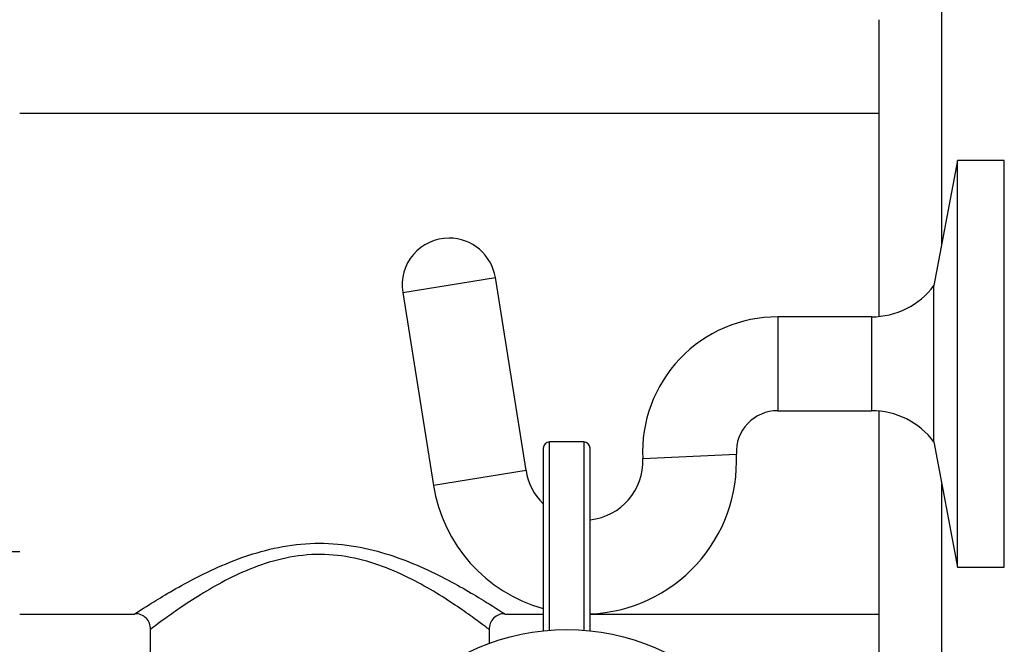
# Paper-space layout 'Layout1' of a CAD drawing. Units: millimetres. Extents: x 0 to 1591, y 0 to 2139.
# Drawn here: x 243 to 306, y 1509 to 1549 of the extents above; entities that cross this region are included whole.
import ezdxf
from ezdxf import colors
from ezdxf.entities.mleader import LeaderData, LeaderLine
from ezdxf.math import Vec2, Vec3

# ---------------------------------------------------------------- set-up
doc = ezdxf.new("R2010")
doc.units = ezdxf.units.MM
doc.layers.add('DV2_Défaut', color=7, linetype='Continuous')
doc.layers.add('Défaut', color=7, linetype='Continuous')

# ---------------------------------------------------------------- blocks, each defined once
blk = doc.blocks.new('_DOT')
at = {"color": 0}
blk.add_line((0, 0), (-1, 0), dxfattribs=at)
at = {"color": 0, "const_width": 0.333}
blk.add_lwpolyline([(-0.1665, 0, 1), (0.1665, 0, 1)], format="xyb", close=True, dxfattribs=at)
blk = doc.blocks.new('SE1')
at = {"layer": 'DV2_Défaut', "color": 7, "linetype": 'Continuous'}
for p, q in [((302.047, 1534.915), (302.047, 1553.249)), ((298.048, 1530.274), (298.048, 1549.249)), ((298.048, 1543.249), (243.047, 1543.249)), ((303.047, 1540.249), (301.547, 1532.249)), ((303.047, 1514.249), (303.047, 1540.249)), ((306.047, 1540.249), (303.047, 1540.249)), ((306.047, 1514.249), (306.047, 1540.249)), ((267.555, 1531.815), (273.481, 1532.757)), ((275.443, 1520.417), (273.481, 1532.757)), ((301.547, 1522.249), (301.547, 1532.249)), ((267.555, 1531.815), (269.517, 1519.475)), ((291.547, 1530.249), (291.547, 1524.249)), ((297.547, 1530.249), (291.547, 1530.249)), ((297.547, 1530.249), (297.547, 1524.249)), ((291.547, 1524.249), (297.547, 1524.249)), ((298.048, 1505.249), (298.048, 1524.223)), ((276.947, 1510.207), (276.947, 1522.249)), ((279.147, 1522.249), (276.947, 1522.249)), ((279.147, 1522.249), (279.147, 1510.207)), ((301.547, 1522.249), (303.047, 1514.249)), ((276.547, 1521.849), (276.547, 1510.171)), ((279.547, 1510.171), (279.547, 1521.849)), ((282.909, 1521.187), (288.902, 1521.474)), ((275.443, 1520.417), (269.517, 1519.475)), ((302.047, 1501.249), (302.047, 1519.582)), ((242.047, 1515.249), (243.047, 1515.249)), ((303.047, 1514.249), (306.047, 1514.249)), ((243.047, 1511.249), (250.424, 1511.249)), ((274.097, 1511.249), (276.547, 1511.249)), ((279.547, 1511.249), (298.048, 1511.249)), ((251.397, 1510.271), (251.397, 1507.532)), ((273.097, 1509.378), (273.097, 1510.249))]:
    blk.add_line(p, q, dxfattribs=at)
blk.add_circle((278.047, 1495.749), 14.5, dxfattribs=at)
for centre, radius, start, end in [((270.518, 1532.286), 3, 90, 189.0349), ((270.518, 1532.286), 3, 9.0349, 90), ((297.547, 1535.249), 5, 270, 323.1301), ((291.547, 1521.601), 8.648, 90, 182.74258), ((291.547, 1521.601), 2.648, 90, 182.74258), ((297.547, 1519.249), 5, 36.8699, 90), ((276.947, 1521.849), 0.4, 90, 180), ((279.147, 1521.849), 0.4, 0, 90), ((279.155, 1521.007), 9.758, 272.30316, 2.74258), ((279.155, 1521.007), 3.758, 275.98928, 2.74258), ((279.155, 1521.007), 3.758, 189.0349, 226.06268), ((279.155, 1521.007), 9.758, 189.0349, 254.49986), ((250.446, 1510.299), 0.972, 358.38054, 91.56195), ((274.063, 1510.294), 0.977, 88.11527, 182.48945)]:
    blk.add_arc(centre, radius, start, end, dxfattribs=at)
for points, knots in [([(250.397, 1511.249), (250.397, 1511.249), (250.751, 1511.485), (252.019, 1512.279), (252.922, 1512.829), (255.068, 1513.961), (256.325, 1514.553), (259.094, 1515.462), (260.639, 1515.773), (263.798, 1515.78), (265.343, 1515.476), (268.123, 1514.572), (269.387, 1513.98), (271.539, 1512.848), (272.447, 1512.296), (273.714, 1511.504), (274.078, 1511.261), (274.096, 1511.249)], [0, 0, 0, 0, 0.124336, 0.124336, 0.249889, 0.249889, 0.375442, 0.375442, 0.500995, 0.500995, 0.626548, 0.626548, 0.752101, 0.752101, 0.877654, 0.877654, 1, 1, 1, 1]), ([(273.097, 1510.249), (273.093, 1510.252), (273.016, 1510.311), (272.723, 1510.531), (272.5, 1510.698), (271.658, 1511.311), (270.856, 1511.879), (268.924, 1513.071), (267.797, 1513.699), (265.223, 1514.702), (263.745, 1515.057), (260.785, 1515.062), (259.313, 1514.715), (256.717, 1513.71), (255.591, 1513.083), (253.652, 1511.889), (252.852, 1511.323), (251.721, 1510.5), (251.401, 1510.252), (251.397, 1510.249), (251.397, 1510.249), (251.397, 1510.249)], [0, 0, 0, 0, 0.060784, 0.060784, 0.123338, 0.123338, 0.248446, 0.248446, 0.373554, 0.373554, 0.498663, 0.498663, 0.623771, 0.623771, 0.748879, 0.748879, 0.873987, 0.873987, 0.999096, 0.999096, 1, 1, 1, 1])]:
    blk.add_open_spline(points, degree=3, knots=knots, dxfattribs=at)

psp = doc.layouts.get("Layout1")

# ---------------------------------------------------------------- block references
at = {"layer": 'Défaut'}
psp.add_blockref('SE1', (0, 0), dxfattribs=at)

# ---------------------------------------------------------------- leaders
at = {"layer": 'Défaut', "color": 7, "linetype": 'Continuous'}
ml = psp.add_multileader_mtext('Standard', dxfattribs=at)
ml.set_content('{\\pxsm0.9;\\fSolid Edge ISO|b1||i0||c0|p34;\\W1.;15/09/2016\\P}', color=256)
ml.set_leader_properties()
ml.set_arrow_properties(name='DOT')
ml.build(insert=Vec2(0, 0))
ml.multileader.update_dxf_attribs({"leader_type": 0, "dogleg_length": 0, "arrow_head_size": 12})
ctx = ml.context
ctx.base_point, ctx.char_height, ctx.arrow_head_size, ctx.landing_gap_size = Vec3(1185.222, 2132.311), 12, 12, 4.2
notes = []
notes.append((ctx, [(0, (0, 0, 0), (0, 0), (1, 0), 1, [])]))
ctx.mtext.insert = Vec3(1189.422, 2138.431)
ml = psp.add_multileader_mtext('Standard', dxfattribs=at)
ml.set_content('{\\pxsm0.9;\\fArial|b1||i0||c0|p34;\\W1.;5840/8\\P}', color=256)
ml.set_leader_properties()
ml.set_arrow_properties(name='DOT')
ml.build(insert=Vec2(0, 0))
ml.multileader.update_dxf_attribs({"leader_type": 0, "dogleg_length": 0, "arrow_head_size": 12})
ctx = ml.context
ctx.base_point, ctx.char_height, ctx.arrow_head_size, ctx.landing_gap_size = Vec3(466.096, 2132.131), 12, 12, 4.2
notes.append((ctx, [(0, (0, 0, 0), (0, 0), (1, 0), 1, [])]))
ctx.mtext.insert = Vec3(470.296, 2138.245)
for ctx, leaders in notes:
    for number, flags, end, landing, length, lines in leaders:
        leader = LeaderData()
        leader.index, (leader.has_last_leader_line, leader.has_dogleg_vector, leader.attachment_direction) = number, flags
        leader.last_leader_point, leader.dogleg_vector, leader.dogleg_length = Vec3(end), Vec3(landing), length
        for number, points, colour, breaks in lines:
            line = LeaderLine()
            line.index, line.vertices, line.color, line.breaks = number, Vec3.list(points), colors.encode_raw_color(colour), breaks
            leader.lines.append(line)
        ctx.leaders.append(leader)

doc.saveas('drawing.dxf')
